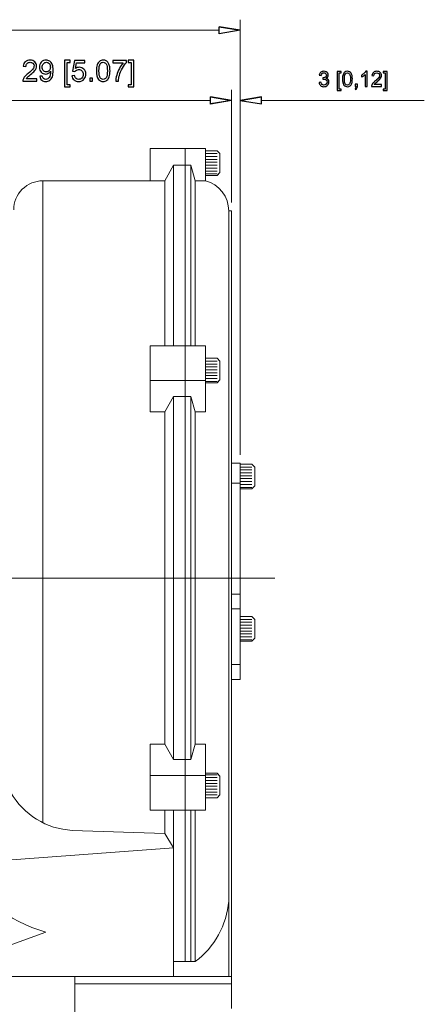
# Model space of a CAD drawing. Units: inches. Extents: x -15.8 to 15.8, y -10.5 to 10.5.
# Drawn here: x 1.5 to 4.3, y -5 to 1.7 of the extents above; entities that cross this region are included whole.
import ezdxf
from ezdxf.lldxf.tags import DXFTag

# ---------------------------------------------------------------- set-up
doc = ezdxf.new("R2010")
doc.units = ezdxf.units.IN
doc.header["$MEASUREMENT"] = 0
doc.layers.add('CN', color=7, linetype='Continuous')
tags = doc.linetypes.add('New Line62', pattern=[1.8, 1.2, -0.2, 0.2, -0.2]).pattern_tags.tags
tags[10:11] = [DXFTag(74, 4), DXFTag(75, 0), DXFTag(340, '0'), DXFTag(46, 1.0), DXFTag(50, 0.0), DXFTag(44, 0.0), DXFTag(45, 0.0)]
tags[8:9] = [DXFTag(74, 4), DXFTag(75, 0), DXFTag(340, '0'), DXFTag(46, 1.0), DXFTag(50, 0.0), DXFTag(44, 0.0), DXFTag(45, 0.0)]
tags[6:7] = [DXFTag(74, 4), DXFTag(75, 0), DXFTag(340, '0'), DXFTag(46, 1.0), DXFTag(50, 0.0), DXFTag(44, 0.0), DXFTag(45, 0.0)]
tags[4:5] = [DXFTag(74, 4), DXFTag(75, 0), DXFTag(340, '0'), DXFTag(46, 1.0), DXFTag(50, 0.0), DXFTag(44, 0.0), DXFTag(45, 0.0)]

msp = doc.modelspace()

# ---------------------------------------------------------------- linework, layer by layer
at = {"lineweight": 9}
for points in [[(3.0187, -1.279), (3.0187, -1.279), (3.0187, 1.6718), (3.0187, 1.6718)], [(2.876, 1.6243), (2.876, 1.6243), (3.0187, 1.6005), (3.0187, 1.6005)], [(2.876, 1.6005), (2.876, 1.6005), (-2.0354, 1.6005), (-2.0354, 1.6005)], [(2.817, 1.1481), (2.817, 1.1481), (2.9597, 1.1243), (2.9597, 1.1243)], [(2.817, 1.1475), (2.817, 1.1475), (2.9597, 1.1237), (2.9597, 1.1237)], [(2.9597, 0.4318), (2.9597, 0.4318), (2.9597, 1.1951), (2.9597, 1.1951)], [(3.1615, 1.1481), (3.1615, 1.1481), (3.0187, 1.1243), (3.0187, 1.1243)], [(0.9223, 1.1237), (0.9223, 1.1237), (2.817, 1.1237), (2.817, 1.1237)], [(2.7825, 0.7979), (2.7825, 0.7979), (2.4085, 0.7979), (2.4085, 0.7979)], [(2.4085, 0.7979), (2.4085, 0.7979), (2.4085, 0.5792), (2.4085, 0.5792)], [(2.6447, -4.7164), (2.6447, -4.7164), (2.6447, 0.7979), (2.6447, 0.7979)], [(2.7825, 0.5792), (2.7825, 0.5792), (2.7825, 0.7979), (2.7825, 0.7979)], [(2.8613, 0.7832), (2.8613, 0.7832), (2.7825, 0.7832), (2.7825, 0.7832)], [(2.8613, 0.7635), (2.8613, 0.7635), (2.7825, 0.7635), (2.7825, 0.7635)], [(2.8613, 0.7438), (2.8613, 0.7438), (2.7825, 0.7438), (2.7825, 0.7438)], [(2.8613, 0.7832), (2.8613, 0.7832), (2.8809, 0.7635), (2.8809, 0.7635)], [(2.8809, 0.6355), (2.8809, 0.6355), (2.8809, 0.7635), (2.8809, 0.7635)], [(2.5069, 0.5792), (2.5069, 0.5792), (2.566, 0.6859), (2.566, 0.6859)], [(2.566, 0.6859), (2.566, 0.6859), (2.566, -0.5413), (2.566, -0.5413)], [(2.566, 0.6859), (2.566, 0.6859), (2.6841, 0.6859), (2.6841, 0.6859)], [(2.6841, 0.6859), (2.6841, 0.6859), (2.6841, -0.5413), (2.6841, -0.5413)], [(2.6841, 0.6859), (2.6841, 0.6859), (2.7136, 0.5792), (2.7136, 0.5792)], [(2.8613, 0.7241), (2.8613, 0.7241), (2.7825, 0.7241), (2.7825, 0.7241)], [(2.8613, 0.7044), (2.8613, 0.7044), (2.7825, 0.7044), (2.7825, 0.7044)], [(2.8613, 0.6847), (2.8613, 0.6847), (2.7825, 0.6847), (2.7825, 0.6847)], [(2.8613, 0.6651), (2.8613, 0.6651), (2.7825, 0.6651), (2.7825, 0.6651)], [(2.8613, 0.6454), (2.8613, 0.6454), (2.7825, 0.6454), (2.7825, 0.6454)], [(2.8613, 0.6257), (2.8613, 0.6257), (2.7825, 0.6257), (2.7825, 0.6257)], [(2.8613, 0.6158), (2.8613, 0.6158), (2.7825, 0.6158), (2.7825, 0.6158)], [(2.8809, 0.6355), (2.8809, 0.6355), (2.8613, 0.6158), (2.8613, 0.6158)], [(1.6802, 0.5792), (1.6802, 0.5792), (1.6802, -2.1155), (1.6802, -2.1155)], [(2.4085, 0.5792), (2.4085, 0.5792), (1.6802, 0.5792), (1.6802, 0.5792)], [(2.4085, 0.5792), (2.4085, 0.5792), (2.5069, 0.5792), (2.5069, 0.5792)], [(2.5069, 0.5792), (2.5069, 0.5792), (2.5069, -0.5413), (2.5069, -0.5413)], [(2.7136, 0.5792), (2.7136, 0.5792), (2.7136, -0.5413), (2.7136, -0.5413)], [(2.7136, 0.5792), (2.7136, 0.5792), (2.7825, 0.5792), (2.7825, 0.5792)], [(2.94, 0.3747), (2.9416, 0.4713), (2.8763, 0.5561), (2.7825, 0.5792)], [(2.94, 0.3747), (2.94, 0.3747), (2.94, -2.1155), (2.94, -2.1155)], [(2.9597, 0.3747), (2.9597, 0.3747), (2.94, 0.3747), (2.94, 0.3747)], [(2.9597, -2.1155), (2.9597, -2.1155), (2.9597, 0.3747), (2.9597, 0.3747)], [(2.7825, -0.5413), (2.7825, -0.5413), (2.4085, -0.5413), (2.4085, -0.5413)], [(2.4085, -0.5413), (2.4085, -0.5413), (2.4085, -0.9885), (2.4085, -0.9885)], [(2.7825, -0.9885), (2.7825, -0.9885), (2.7825, -0.5413), (2.7825, -0.5413)], [(2.8613, -0.6243), (2.8613, -0.6243), (2.7825, -0.6243), (2.7825, -0.6243)], [(2.8613, -0.644), (2.8613, -0.644), (2.7825, -0.644), (2.7825, -0.644)], [(2.8613, -0.6637), (2.8613, -0.6637), (2.7825, -0.6637), (2.7825, -0.6637)], [(2.8613, -0.6243), (2.8613, -0.6243), (2.8809, -0.644), (2.8809, -0.644)], [(2.8809, -0.772), (2.8809, -0.772), (2.8809, -0.644), (2.8809, -0.644)], [(2.8613, -0.6834), (2.8613, -0.6834), (2.7825, -0.6834), (2.7825, -0.6834)], [(2.8613, -0.7031), (2.8613, -0.7031), (2.7825, -0.7031), (2.7825, -0.7031)], [(2.8613, -0.7227), (2.8613, -0.7227), (2.7825, -0.7227), (2.7825, -0.7227)], [(2.4085, -0.7765), (2.4085, -0.7765), (2.7825, -0.7765), (2.7825, -0.7765)], [(2.8613, -0.7424), (2.8613, -0.7424), (2.7825, -0.7424), (2.7825, -0.7424)], [(2.8613, -0.7621), (2.8613, -0.7621), (2.7825, -0.7621), (2.7825, -0.7621)], [(2.8613, -0.7818), (2.8613, -0.7818), (2.7825, -0.7818), (2.7825, -0.7818)], [(2.8613, -0.7916), (2.8613, -0.7916), (2.7825, -0.7916), (2.7825, -0.7916)], [(2.8809, -0.772), (2.8809, -0.772), (2.8613, -0.7916), (2.8613, -0.7916)], [(2.5069, -0.9885), (2.5069, -0.9885), (2.566, -0.885), (2.566, -0.885)], [(2.566, -0.885), (2.566, -0.885), (2.566, -2.1155), (2.566, -2.1155)], [(2.566, -0.885), (2.566, -0.885), (2.6841, -0.885), (2.6841, -0.885)], [(2.6841, -0.885), (2.6841, -0.885), (2.6841, -2.1155), (2.6841, -2.1155)], [(2.6841, -0.885), (2.6841, -0.885), (2.7136, -0.9885), (2.7136, -0.9885)], [(2.4085, -0.9885), (2.4085, -0.9885), (2.5069, -0.9885), (2.5069, -0.9885)], [(2.5069, -0.9885), (2.5069, -0.9885), (2.5069, -2.1155), (2.5069, -2.1155)], [(2.7136, -0.9885), (2.7136, -0.9885), (2.7136, -2.1155), (2.7136, -2.1155)], [(2.7136, -0.9885), (2.7136, -0.9885), (2.7825, -0.9885), (2.7825, -0.9885)], [(2.9597, -1.3361), (2.9597, -1.3361), (3.0187, -1.3361), (3.0187, -1.3361)], [(3.0187, -1.3361), (3.0187, -1.3361), (3.0187, -2.8044), (3.0187, -2.8044)], [(3.0975, -1.3428), (3.0975, -1.3428), (3.0187, -1.3428), (3.0187, -1.3428)], [(3.0975, -1.3625), (3.0975, -1.3625), (3.0187, -1.3625), (3.0187, -1.3625)], [(3.0187, -1.4905), (3.0187, -1.4905), (3.0187, -1.3625), (3.0187, -1.3625)], [(3.0975, -1.3822), (3.0975, -1.3822), (3.0187, -1.3822), (3.0187, -1.3822)], [(3.0975, -1.4019), (3.0975, -1.4019), (3.0187, -1.4019), (3.0187, -1.4019)], [(3.0975, -1.3428), (3.0975, -1.3428), (3.1172, -1.3625), (3.1172, -1.3625)], [(3.1172, -1.3625), (3.1172, -1.3625), (3.1172, -1.4905), (3.1172, -1.4905)], [(3.0975, -1.4216), (3.0975, -1.4216), (3.0187, -1.4216), (3.0187, -1.4216)], [(3.0975, -1.4412), (3.0975, -1.4412), (3.0187, -1.4412), (3.0187, -1.4412)], [(3.0975, -1.4609), (3.0975, -1.4609), (3.0187, -1.4609), (3.0187, -1.4609)], [(3.0187, -1.4719), (3.0187, -1.4719), (2.9597, -1.4719), (2.9597, -1.4719)], [(3.0975, -1.4806), (3.0975, -1.4806), (3.0187, -1.4806), (3.0187, -1.4806)], [(3.0975, -1.5003), (3.0975, -1.5003), (3.0187, -1.5003), (3.0187, -1.5003)], [(3.0975, -1.5101), (3.0975, -1.5101), (3.0187, -1.5101), (3.0187, -1.5101)], [(3.1172, -1.4905), (3.1172, -1.4905), (3.0975, -1.5101), (3.0975, -1.5101)], [(1.6802, -3.7748), (1.6802, -3.7748), (1.6802, -2.1155), (1.6802, -2.1155)], [(2.5069, -3.2425), (2.5069, -3.2425), (2.5069, -2.1155), (2.5069, -2.1155)], [(2.566, -3.3459), (2.566, -3.3459), (2.566, -2.1155), (2.566, -2.1155)], [(2.6841, -3.3459), (2.6841, -3.3459), (2.6841, -2.1155), (2.6841, -2.1155)], [(2.7136, -3.2425), (2.7136, -3.2425), (2.7136, -2.1155), (2.7136, -2.1155)], [(2.94, -4.8184), (2.94, -4.8184), (2.94, -2.1155), (2.94, -2.1155)], [(2.9597, -2.1155), (2.9597, -2.1155), (2.9597, -4.6056), (2.9597, -4.6056)], [(3.0187, -2.2241), (3.0187, -2.2241), (2.9597, -2.2241), (2.9597, -2.2241)], [(3.0187, -2.3236), (3.0187, -2.3236), (2.9597, -2.3236), (2.9597, -2.3236)], [(3.0975, -2.3763), (3.0975, -2.3763), (3.0187, -2.3763), (3.0187, -2.3763)], [(3.0975, -2.396), (3.0975, -2.396), (3.0187, -2.396), (3.0187, -2.396)], [(3.0975, -2.3763), (3.0975, -2.3763), (3.1172, -2.396), (3.1172, -2.396)], [(3.1172, -2.5239), (3.1172, -2.5239), (3.1172, -2.396), (3.1172, -2.396)], [(3.0975, -2.4157), (3.0975, -2.4157), (3.0187, -2.4157), (3.0187, -2.4157)], [(3.0975, -2.4353), (3.0975, -2.4353), (3.0187, -2.4353), (3.0187, -2.4353)], [(3.0975, -2.455), (3.0975, -2.455), (3.0187, -2.455), (3.0187, -2.455)], [(3.0975, -2.4747), (3.0975, -2.4747), (3.0187, -2.4747), (3.0187, -2.4747)], [(3.0975, -2.4944), (3.0975, -2.4944), (3.0187, -2.4944), (3.0187, -2.4944)], [(3.0975, -2.5141), (3.0975, -2.5141), (3.0187, -2.5141), (3.0187, -2.5141)], [(3.0975, -2.5338), (3.0975, -2.5338), (3.0187, -2.5338), (3.0187, -2.5338)], [(3.1172, -2.5239), (3.1172, -2.5239), (3.0975, -2.5436), (3.0975, -2.5436)], [(3.0975, -2.5436), (3.0975, -2.5436), (3.0187, -2.5436), (3.0187, -2.5436)], [(3.0187, -2.7011), (3.0187, -2.7011), (2.9597, -2.7011), (2.9597, -2.7011)], [(3.0187, -2.8044), (3.0187, -2.8044), (2.9597, -2.8044), (2.9597, -2.8044)], [(2.4085, -3.6896), (2.4085, -3.6896), (2.4085, -3.2425), (2.4085, -3.2425)], [(2.4085, -3.2425), (2.4085, -3.2425), (2.5069, -3.2425), (2.5069, -3.2425)], [(2.5069, -3.2425), (2.5069, -3.2425), (2.566, -3.3459), (2.566, -3.3459)], [(2.6841, -3.3459), (2.6841, -3.3459), (2.7136, -3.2425), (2.7136, -3.2425)], [(2.7136, -3.2425), (2.7136, -3.2425), (2.7825, -3.2425), (2.7825, -3.2425)], [(2.7825, -3.2425), (2.7825, -3.2425), (2.7825, -3.6896), (2.7825, -3.6896)], [(2.566, -3.3459), (2.566, -3.3459), (2.6841, -3.3459), (2.6841, -3.3459)], [(2.4085, -3.4544), (2.4085, -3.4544), (2.7825, -3.4544), (2.7825, -3.4544)], [(2.8613, -3.4393), (2.8613, -3.4393), (2.7825, -3.4393), (2.7825, -3.4393)], [(2.8613, -3.4491), (2.8613, -3.4491), (2.7825, -3.4491), (2.7825, -3.4491)], [(2.8613, -3.4688), (2.8613, -3.4688), (2.7825, -3.4688), (2.7825, -3.4688)], [(2.8809, -3.459), (2.8809, -3.459), (2.8613, -3.4393), (2.8613, -3.4393)], [(2.8809, -3.459), (2.8809, -3.459), (2.8809, -3.5869), (2.8809, -3.5869)], [(2.8613, -3.4885), (2.8613, -3.4885), (2.7825, -3.4885), (2.7825, -3.4885)], [(2.8613, -3.5082), (2.8613, -3.5082), (2.7825, -3.5082), (2.7825, -3.5082)], [(2.8613, -3.5279), (2.8613, -3.5279), (2.7825, -3.5279), (2.7825, -3.5279)], [(1.4636, -3.5701), (1.5492, -3.7211), (1.7059, -3.8179), (1.8792, -3.8268)], [(2.8613, -3.5475), (2.8613, -3.5475), (2.7825, -3.5475), (2.7825, -3.5475)], [(2.8613, -3.5672), (2.8613, -3.5672), (2.7825, -3.5672), (2.7825, -3.5672)], [(2.8613, -3.5869), (2.8613, -3.5869), (2.7825, -3.5869), (2.7825, -3.5869)], [(2.8613, -3.6066), (2.8613, -3.6066), (2.8809, -3.5869), (2.8809, -3.5869)], [(2.8613, -3.6066), (2.8613, -3.6066), (2.7825, -3.6066), (2.7825, -3.6066)], [(2.7825, -3.6896), (2.7825, -3.6896), (2.4085, -3.6896), (2.4085, -3.6896)], [(2.5069, -3.8477), (2.5069, -3.8477), (2.5069, -3.6896), (2.5069, -3.6896)], [(2.566, -4.8184), (2.566, -4.8184), (2.566, -3.6896), (2.566, -3.6896)], [(2.6841, -4.7164), (2.6841, -4.7164), (2.6841, -3.6896), (2.6841, -3.6896)], [(2.7136, -4.7164), (2.7136, -4.7164), (2.7136, -3.6896), (2.7136, -3.6896)], [(1.8792, -3.8268), (1.8792, -3.8268), (2.5069, -3.8477), (2.5069, -3.8477)], [(2.5069, -3.8477), (2.5069, -3.8477), (2.566, -3.9462), (2.566, -3.9462)], [(2.566, -3.9462), (2.566, -3.9462), (0.9518, -4.0643), (0.9518, -4.0643)], [(1.0896, -4.0542), (1.2292, -4.2783), (1.4464, -4.4431), (1.6998, -4.517)], [(2.7136, -4.7164), (2.8446, -4.6186), (2.9271, -4.469), (2.94, -4.3061)], [(1.6998, -4.517), (1.6998, -4.517), (1.0896, -4.7381), (1.0896, -4.7381)], [(2.9597, -4.6056), (2.9597, -4.6056), (2.9597, -5.0349), (2.9597, -5.0349)], [(2.7136, -4.7164), (2.7136, -4.7164), (2.566, -4.7164), (2.566, -4.7164)], [(2.9597, -4.8184), (2.9597, -4.8184), (-0.6624, -4.8184), (-0.6624, -4.8184)], [(1.8967, -4.8184), (1.8967, -4.8184), (1.8967, -5.1273), (1.8967, -5.1273)], [(2.9597, -4.8676), (2.9597, -4.8676), (1.8967, -4.8676), (1.8967, -4.8676)]]:
    msp.add_open_spline(points, degree=3, dxfattribs=at)
for points, knots in [([(2.876, 1.6243), (2.876, 1.6243), (3.0187, 1.6005), (3.0187, 1.6005), (3.0187, 1.6005), (3.0187, 1.6005), (2.876, 1.6243), (2.876, 1.6243)], [0, 0, 0, 0, 0.333333, 0.333333, 0.333333, 0.333333, 1, 1, 1, 1]), ([(3.0187, 1.6005), (3.0187, 1.6005), (2.876, 1.5767), (2.876, 1.5767), (2.876, 1.5767), (2.876, 1.5767), (2.876, 1.6243), (2.876, 1.6243)], [0, 0, 0, 0, 0.333333, 0.333333, 0.333333, 0.333333, 1, 1, 1, 1]), ([(1.6388, 1.2717), (1.6388, 1.2717), (1.6388, 1.2549), (1.6388, 1.2549), (1.6388, 1.2549), (1.6388, 1.2549), (1.545, 1.2549), (1.545, 1.2549), (1.545, 1.2549), (1.5449, 1.2591), (1.5455, 1.2631), (1.547, 1.267), (1.547, 1.267), (1.5494, 1.2734), (1.5532, 1.2797), (1.5585, 1.2859), (1.5585, 1.2859), (1.5638, 1.2921), (1.5714, 1.2993), (1.5813, 1.3074), (1.5813, 1.3074), (1.5967, 1.32), (1.6072, 1.33), (1.6126, 1.3374), (1.6126, 1.3374), (1.618, 1.3448), (1.6207, 1.3518), (1.6207, 1.3584), (1.6207, 1.3584), (1.6207, 1.3653), (1.6182, 1.3711), (1.6133, 1.3759), (1.6133, 1.3759), (1.6083, 1.3806), (1.6019, 1.383), (1.594, 1.383), (1.594, 1.383), (1.5856, 1.383), (1.5789, 1.3805), (1.5739, 1.3754), (1.5739, 1.3754), (1.5688, 1.3704), (1.5663, 1.3634), (1.5662, 1.3545), (1.5662, 1.3545), (1.5662, 1.3545), (1.5483, 1.3563), (1.5483, 1.3563), (1.5483, 1.3563), (1.5495, 1.3697), (1.5541, 1.3799), (1.5621, 1.3869), (1.5621, 1.3869), (1.5701, 1.3939), (1.5809, 1.3974), (1.5944, 1.3974), (1.5944, 1.3974), (1.608, 1.3974), (1.6187, 1.3936), (1.6267, 1.3861), (1.6267, 1.3861), (1.6346, 1.3785), (1.6386, 1.3692), (1.6386, 1.358), (1.6386, 1.358), (1.6386, 1.3523), (1.6374, 1.3467), (1.6351, 1.3412), (1.6351, 1.3412), (1.6328, 1.3358), (1.6289, 1.33), (1.6235, 1.3239), (1.6235, 1.3239), (1.6182, 1.3179), (1.6092, 1.3095), (1.5967, 1.299), (1.5967, 1.299), (1.5862, 1.2902), (1.5795, 1.2842), (1.5766, 1.2811), (1.5766, 1.2811), (1.5736, 1.278), (1.5711, 1.2748), (1.5692, 1.2717), (1.5692, 1.2717), (1.5692, 1.2717), (1.6388, 1.2717), (1.6388, 1.2717)], [0, 0, 0, 0, 0.043478, 0.043478, 0.043478, 0.043478, 0.086957, 0.086957, 0.086957, 0.086957, 0.130435, 0.130435, 0.130435, 0.130435, 0.173913, 0.173913, 0.173913, 0.173913, 0.217391, 0.217391, 0.217391, 0.217391, 0.26087, 0.26087, 0.26087, 0.26087, 0.304348, 0.304348, 0.304348, 0.304348, 0.347826, 0.347826, 0.347826, 0.347826, 0.391304, 0.391304, 0.391304, 0.391304, 0.434783, 0.434783, 0.434783, 0.434783, 0.478261, 0.478261, 0.478261, 0.478261, 0.521739, 0.521739, 0.521739, 0.521739, 0.565217, 0.565217, 0.565217, 0.565217, 0.608696, 0.608696, 0.608696, 0.608696, 0.652174, 0.652174, 0.652174, 0.652174, 0.695652, 0.695652, 0.695652, 0.695652, 0.73913, 0.73913, 0.73913, 0.73913, 0.782609, 0.782609, 0.782609, 0.782609, 0.826087, 0.826087, 0.826087, 0.826087, 0.869565, 0.869565, 0.869565, 0.869565, 0.913043, 0.913043, 0.913043, 0.913043, 1, 1, 1, 1]), ([(1.6601, 1.2877), (1.6601, 1.2877), (1.6768, 1.2893), (1.6768, 1.2893), (1.6768, 1.2893), (1.6782, 1.2814), (1.681, 1.2757), (1.685, 1.2721), (1.685, 1.2721), (1.6889, 1.2686), (1.6941, 1.2668), (1.7003, 1.2668), (1.7003, 1.2668), (1.7057, 1.2668), (1.7104, 1.268), (1.7144, 1.2705), (1.7144, 1.2705), (1.7184, 1.273), (1.7218, 1.2762), (1.7243, 1.2803), (1.7243, 1.2803), (1.7269, 1.2844), (1.7291, 1.29), (1.7308, 1.2969), (1.7308, 1.2969), (1.7326, 1.3039), (1.7334, 1.311), (1.7334, 1.3182), (1.7334, 1.3182), (1.7334, 1.319), (1.7334, 1.3202), (1.7334, 1.3217), (1.7334, 1.3217), (1.7298, 1.3162), (1.7251, 1.3116), (1.7191, 1.3082), (1.7191, 1.3082), (1.713, 1.3047), (1.7065, 1.303), (1.6995, 1.303), (1.6995, 1.303), (1.6877, 1.303), (1.6778, 1.3073), (1.6697, 1.3158), (1.6697, 1.3158), (1.6615, 1.3243), (1.6575, 1.3355), (1.6575, 1.3495), (1.6575, 1.3495), (1.6575, 1.3639), (1.6617, 1.3754), (1.6702, 1.3842), (1.6702, 1.3842), (1.6787, 1.393), (1.6893, 1.3974), (1.7021, 1.3974), (1.7021, 1.3974), (1.7113, 1.3974), (1.7197, 1.3949), (1.7274, 1.3899), (1.7274, 1.3899), (1.735, 1.385), (1.7409, 1.3779), (1.7448, 1.3687), (1.7448, 1.3687), (1.7488, 1.3595), (1.7508, 1.3462), (1.7508, 1.3288), (1.7508, 1.3288), (1.7508, 1.3107), (1.7488, 1.2962), (1.7449, 1.2854), (1.7449, 1.2854), (1.7409, 1.2747), (1.7351, 1.2666), (1.7273, 1.2609), (1.7273, 1.2609), (1.7195, 1.2553), (1.7104, 1.2525), (1.6999, 1.2525), (1.6999, 1.2525), (1.6889, 1.2525), (1.6798, 1.2556), (1.6728, 1.2618), (1.6728, 1.2618), (1.6657, 1.2679), (1.6615, 1.2766), (1.6601, 1.2877)], [0, 0, 0, 0, 0.043478, 0.043478, 0.043478, 0.043478, 0.086957, 0.086957, 0.086957, 0.086957, 0.130435, 0.130435, 0.130435, 0.130435, 0.173913, 0.173913, 0.173913, 0.173913, 0.217391, 0.217391, 0.217391, 0.217391, 0.26087, 0.26087, 0.26087, 0.26087, 0.304348, 0.304348, 0.304348, 0.304348, 0.347826, 0.347826, 0.347826, 0.347826, 0.391304, 0.391304, 0.391304, 0.391304, 0.434783, 0.434783, 0.434783, 0.434783, 0.478261, 0.478261, 0.478261, 0.478261, 0.521739, 0.521739, 0.521739, 0.521739, 0.565217, 0.565217, 0.565217, 0.565217, 0.608696, 0.608696, 0.608696, 0.608696, 0.652174, 0.652174, 0.652174, 0.652174, 0.695652, 0.695652, 0.695652, 0.695652, 0.73913, 0.73913, 0.73913, 0.73913, 0.782609, 0.782609, 0.782609, 0.782609, 0.826087, 0.826087, 0.826087, 0.826087, 0.869565, 0.869565, 0.869565, 0.869565, 0.913043, 0.913043, 0.913043, 0.913043, 1, 1, 1, 1]), ([(1.7314, 1.3504), (1.7314, 1.3603), (1.7288, 1.3683), (1.7234, 1.3741), (1.7234, 1.3741), (1.7181, 1.38), (1.7117, 1.383), (1.7042, 1.383), (1.7042, 1.383), (1.6965, 1.383), (1.6897, 1.3798), (1.684, 1.3735), (1.684, 1.3735), (1.6782, 1.3671), (1.6754, 1.359), (1.6754, 1.3489), (1.6754, 1.3489), (1.6754, 1.3399), (1.6781, 1.3325), (1.6836, 1.3269), (1.6836, 1.3269), (1.689, 1.3212), (1.6957, 1.3184), (1.7037, 1.3184), (1.7037, 1.3184), (1.7118, 1.3184), (1.7184, 1.3212), (1.7236, 1.3269), (1.7236, 1.3269), (1.7288, 1.3325), (1.7314, 1.3404), (1.7314, 1.3504)], [0, 0, 0, 0, 0.111111, 0.111111, 0.111111, 0.111111, 0.222222, 0.222222, 0.222222, 0.222222, 0.333333, 0.333333, 0.333333, 0.333333, 0.444444, 0.444444, 0.444444, 0.444444, 0.555556, 0.555556, 0.555556, 0.555556, 0.666667, 0.666667, 0.666667, 0.666667, 0.777778, 0.777778, 0.777778, 0.777778, 1, 1, 1, 1]), ([(1.828, 1.2155), (1.828, 1.2155), (1.828, 1.3968), (1.828, 1.3968), (1.828, 1.3968), (1.828, 1.3968), (1.8664, 1.3968), (1.8664, 1.3968), (1.8664, 1.3968), (1.8664, 1.3968), (1.8664, 1.3824), (1.8664, 1.3824), (1.8664, 1.3824), (1.8664, 1.3824), (1.8454, 1.3824), (1.8454, 1.3824), (1.8454, 1.3824), (1.8454, 1.3824), (1.8454, 1.2299), (1.8454, 1.2299), (1.8454, 1.2299), (1.8454, 1.2299), (1.8664, 1.2299), (1.8664, 1.2299), (1.8664, 1.2299), (1.8664, 1.2299), (1.8664, 1.2155), (1.8664, 1.2155), (1.8664, 1.2155), (1.8664, 1.2155), (1.828, 1.2155), (1.828, 1.2155)], [0, 0, 0, 0, 0.111111, 0.111111, 0.111111, 0.111111, 0.222222, 0.222222, 0.222222, 0.222222, 0.333333, 0.333333, 0.333333, 0.333333, 0.444444, 0.444444, 0.444444, 0.444444, 0.555556, 0.555556, 0.555556, 0.555556, 0.666667, 0.666667, 0.666667, 0.666667, 0.777778, 0.777778, 0.777778, 0.777778, 1, 1, 1, 1]), ([(1.8778, 1.2921), (1.8778, 1.2921), (1.8961, 1.2936), (1.8961, 1.2936), (1.8961, 1.2936), (1.8975, 1.2847), (1.9006, 1.278), (1.9056, 1.2736), (1.9056, 1.2736), (1.9105, 1.2691), (1.9165, 1.2668), (1.9234, 1.2668), (1.9234, 1.2668), (1.9318, 1.2668), (1.9389, 1.27), (1.9447, 1.2763), (1.9447, 1.2763), (1.9505, 1.2826), (1.9534, 1.291), (1.9534, 1.3015), (1.9534, 1.3015), (1.9534, 1.3114), (1.9507, 1.3192), (1.9451, 1.325), (1.9451, 1.325), (1.9395, 1.3307), (1.9322, 1.3336), (1.9231, 1.3336), (1.9231, 1.3336), (1.9175, 1.3336), (1.9125, 1.3323), (1.9079, 1.3298), (1.9079, 1.3298), (1.9034, 1.3272), (1.8999, 1.3239), (1.8973, 1.3199), (1.8973, 1.3199), (1.8973, 1.3199), (1.881, 1.322), (1.881, 1.322), (1.881, 1.322), (1.881, 1.322), (1.8947, 1.3949), (1.8947, 1.3949), (1.8947, 1.3949), (1.8947, 1.3949), (1.9653, 1.3949), (1.9653, 1.3949), (1.9653, 1.3949), (1.9653, 1.3949), (1.9653, 1.3782), (1.9653, 1.3782), (1.9653, 1.3782), (1.9653, 1.3782), (1.9086, 1.3782), (1.9086, 1.3782), (1.9086, 1.3782), (1.9086, 1.3782), (1.901, 1.3401), (1.901, 1.3401), (1.901, 1.3401), (1.9095, 1.346), (1.9184, 1.349), (1.9278, 1.349), (1.9278, 1.349), (1.9402, 1.349), (1.9506, 1.3447), (1.9591, 1.3361), (1.9591, 1.3361), (1.9677, 1.3275), (1.9719, 1.3165), (1.9719, 1.303), (1.9719, 1.303), (1.9719, 1.2902), (1.9682, 1.2791), (1.9607, 1.2697), (1.9607, 1.2697), (1.9516, 1.2583), (1.9392, 1.2525), (1.9234, 1.2525), (1.9234, 1.2525), (1.9105, 1.2525), (1.9, 1.2561), (1.8918, 1.2633), (1.8918, 1.2633), (1.8837, 1.2706), (1.879, 1.2802), (1.8778, 1.2921)], [0, 0, 0, 0, 0.043478, 0.043478, 0.043478, 0.043478, 0.086957, 0.086957, 0.086957, 0.086957, 0.130435, 0.130435, 0.130435, 0.130435, 0.173913, 0.173913, 0.173913, 0.173913, 0.217391, 0.217391, 0.217391, 0.217391, 0.26087, 0.26087, 0.26087, 0.26087, 0.304348, 0.304348, 0.304348, 0.304348, 0.347826, 0.347826, 0.347826, 0.347826, 0.391304, 0.391304, 0.391304, 0.391304, 0.434783, 0.434783, 0.434783, 0.434783, 0.478261, 0.478261, 0.478261, 0.478261, 0.521739, 0.521739, 0.521739, 0.521739, 0.565217, 0.565217, 0.565217, 0.565217, 0.608696, 0.608696, 0.608696, 0.608696, 0.652174, 0.652174, 0.652174, 0.652174, 0.695652, 0.695652, 0.695652, 0.695652, 0.73913, 0.73913, 0.73913, 0.73913, 0.782609, 0.782609, 0.782609, 0.782609, 0.826087, 0.826087, 0.826087, 0.826087, 0.869565, 0.869565, 0.869565, 0.869565, 0.913043, 0.913043, 0.913043, 0.913043, 1, 1, 1, 1]), ([(2.0432, 1.3249), (2.0432, 1.3417), (2.0449, 1.3552), (2.0483, 1.3654), (2.0483, 1.3654), (2.0518, 1.3756), (2.0569, 1.3835), (2.0637, 1.3891), (2.0637, 1.3891), (2.0705, 1.3946), (2.0791, 1.3974), (2.0894, 1.3974), (2.0894, 1.3974), (2.097, 1.3974), (2.1037, 1.3959), (2.1095, 1.3928), (2.1095, 1.3928), (2.1152, 1.3897), (2.1199, 1.3853), (2.1237, 1.3795), (2.1237, 1.3795), (2.1274, 1.3738), (2.1304, 1.3667), (2.1325, 1.3584), (2.1325, 1.3584), (2.1346, 1.3501), (2.1357, 1.339), (2.1357, 1.3249), (2.1357, 1.3249), (2.1357, 1.3082), (2.134, 1.2948), (2.1306, 1.2846), (2.1306, 1.2846), (2.1271, 1.2743), (2.122, 1.2665), (2.1152, 1.2609), (2.1152, 1.2609), (2.1084, 1.2553), (2.0998, 1.2525), (2.0894, 1.2525), (2.0894, 1.2525), (2.0757, 1.2525), (2.065, 1.2574), (2.0572, 1.2672), (2.0572, 1.2672), (2.0479, 1.279), (2.0432, 1.2983), (2.0432, 1.3249)], [0, 0, 0, 0, 0.076923, 0.076923, 0.076923, 0.076923, 0.153846, 0.153846, 0.153846, 0.153846, 0.230769, 0.230769, 0.230769, 0.230769, 0.307692, 0.307692, 0.307692, 0.307692, 0.384615, 0.384615, 0.384615, 0.384615, 0.461538, 0.461538, 0.461538, 0.461538, 0.538462, 0.538462, 0.538462, 0.538462, 0.615385, 0.615385, 0.615385, 0.615385, 0.692308, 0.692308, 0.692308, 0.692308, 0.769231, 0.769231, 0.769231, 0.769231, 0.846154, 0.846154, 0.846154, 0.846154, 1, 1, 1, 1]), ([(2.0611, 1.3249), (2.0611, 1.3016), (2.0638, 1.2861), (2.0693, 1.2784), (2.0693, 1.2784), (2.0747, 1.2707), (2.0814, 1.2668), (2.0894, 1.2668), (2.0894, 1.2668), (2.0974, 1.2668), (2.1041, 1.2707), (2.1096, 1.2784), (2.1096, 1.2784), (2.115, 1.2862), (2.1178, 1.3017), (2.1178, 1.3249), (2.1178, 1.3249), (2.1178, 1.3482), (2.115, 1.3638), (2.1096, 1.3714), (2.1096, 1.3714), (2.1041, 1.3791), (2.0974, 1.383), (2.0892, 1.383), (2.0892, 1.383), (2.0812, 1.383), (2.0748, 1.3796), (2.0701, 1.3728), (2.0701, 1.3728), (2.0641, 1.3642), (2.0611, 1.3482), (2.0611, 1.3249)], [0, 0, 0, 0, 0.111111, 0.111111, 0.111111, 0.111111, 0.222222, 0.222222, 0.222222, 0.222222, 0.333333, 0.333333, 0.333333, 0.333333, 0.444444, 0.444444, 0.444444, 0.444444, 0.555556, 0.555556, 0.555556, 0.555556, 0.666667, 0.666667, 0.666667, 0.666667, 0.777778, 0.777778, 0.777778, 0.777778, 1, 1, 1, 1]), ([(2.1546, 1.3782), (2.1546, 1.3782), (2.1546, 1.395), (2.1546, 1.395), (2.1546, 1.395), (2.1546, 1.395), (2.2464, 1.395), (2.2464, 1.395), (2.2464, 1.395), (2.2464, 1.395), (2.2464, 1.3814), (2.2464, 1.3814), (2.2464, 1.3814), (2.2374, 1.3718), (2.2284, 1.359), (2.2195, 1.3431), (2.2195, 1.3431), (2.2107, 1.3272), (2.2038, 1.3108), (2.199, 1.2939), (2.199, 1.2939), (2.1955, 1.282), (2.1933, 1.2691), (2.1923, 1.2549), (2.1923, 1.2549), (2.1923, 1.2549), (2.1744, 1.2549), (2.1744, 1.2549), (2.1744, 1.2549), (2.1746, 1.2661), (2.1768, 1.2796), (2.181, 1.2954), (2.181, 1.2954), (2.1852, 1.3112), (2.1912, 1.3264), (2.199, 1.3411), (2.199, 1.3411), (2.2069, 1.3558), (2.2152, 1.3682), (2.2241, 1.3782), (2.2241, 1.3782), (2.2241, 1.3782), (2.1546, 1.3782), (2.1546, 1.3782)], [0, 0, 0, 0, 0.083333, 0.083333, 0.083333, 0.083333, 0.166667, 0.166667, 0.166667, 0.166667, 0.25, 0.25, 0.25, 0.25, 0.333333, 0.333333, 0.333333, 0.333333, 0.416667, 0.416667, 0.416667, 0.416667, 0.5, 0.5, 0.5, 0.5, 0.583333, 0.583333, 0.583333, 0.583333, 0.666667, 0.666667, 0.666667, 0.666667, 0.75, 0.75, 0.75, 0.75, 0.833333, 0.833333, 0.833333, 0.833333, 1, 1, 1, 1]), ([(2.2976, 1.2155), (2.2976, 1.2155), (2.2592, 1.2155), (2.2592, 1.2155), (2.2592, 1.2155), (2.2592, 1.2155), (2.2592, 1.2299), (2.2592, 1.2299), (2.2592, 1.2299), (2.2592, 1.2299), (2.2802, 1.2299), (2.2802, 1.2299), (2.2802, 1.2299), (2.2802, 1.2299), (2.2802, 1.3824), (2.2802, 1.3824), (2.2802, 1.3824), (2.2802, 1.3824), (2.2592, 1.3824), (2.2592, 1.3824), (2.2592, 1.3824), (2.2592, 1.3824), (2.2592, 1.3968), (2.2592, 1.3968), (2.2592, 1.3968), (2.2592, 1.3968), (2.2976, 1.3968), (2.2976, 1.3968), (2.2976, 1.3968), (2.2976, 1.3968), (2.2976, 1.2155), (2.2976, 1.2155)], [0, 0, 0, 0, 0.111111, 0.111111, 0.111111, 0.111111, 0.222222, 0.222222, 0.222222, 0.222222, 0.333333, 0.333333, 0.333333, 0.333333, 0.444444, 0.444444, 0.444444, 0.444444, 0.555556, 0.555556, 0.555556, 0.555556, 0.666667, 0.666667, 0.666667, 0.666667, 0.777778, 0.777778, 0.777778, 0.777778, 1, 1, 1, 1]), ([(1.9979, 1.2549), (1.9979, 1.2549), (1.9979, 1.2748), (1.9979, 1.2748), (1.9979, 1.2748), (1.9979, 1.2748), (2.0177, 1.2748), (2.0177, 1.2748), (2.0177, 1.2748), (2.0177, 1.2748), (2.0177, 1.2549), (2.0177, 1.2549), (2.0177, 1.2549), (2.0177, 1.2549), (1.9979, 1.2549), (1.9979, 1.2549)], [0, 0, 0, 0, 0.2, 0.2, 0.2, 0.2, 0.4, 0.4, 0.4, 0.4, 0.6, 0.6, 0.6, 0.6, 1, 1, 1, 1]), ([(3.5529, 1.2462), (3.5529, 1.2462), (3.5655, 1.2479), (3.5655, 1.2479), (3.5655, 1.2479), (3.5669, 1.2408), (3.5694, 1.2357), (3.5728, 1.2325), (3.5728, 1.2325), (3.5763, 1.2294), (3.5805, 1.2278), (3.5855, 1.2278), (3.5855, 1.2278), (3.5914, 1.2278), (3.5964, 1.2299), (3.6004, 1.234), (3.6004, 1.234), (3.6045, 1.2381), (3.6065, 1.2431), (3.6065, 1.2492), (3.6065, 1.2492), (3.6065, 1.2549), (3.6046, 1.2597), (3.6009, 1.2634), (3.6009, 1.2634), (3.5971, 1.2672), (3.5923, 1.269), (3.5865, 1.269), (3.5865, 1.269), (3.5841, 1.269), (3.5812, 1.2686), (3.5777, 1.2676), (3.5777, 1.2676), (3.5777, 1.2676), (3.5791, 1.2786), (3.5791, 1.2786), (3.5791, 1.2786), (3.5799, 1.2785), (3.5806, 1.2785), (3.5811, 1.2785), (3.5811, 1.2785), (3.5864, 1.2785), (3.5912, 1.2799), (3.5955, 1.2827), (3.5955, 1.2827), (3.5998, 1.2855), (3.6019, 1.2898), (3.6019, 1.2956), (3.6019, 1.2956), (3.6019, 1.3002), (3.6004, 1.304), (3.5972, 1.307), (3.5972, 1.307), (3.5941, 1.31), (3.5901, 1.3115), (3.5852, 1.3115), (3.5852, 1.3115), (3.5803, 1.3115), (3.5762, 1.31), (3.573, 1.3069), (3.573, 1.3069), (3.5697, 1.3039), (3.5677, 1.2993), (3.5667, 1.2931), (3.5667, 1.2931), (3.5667, 1.2931), (3.5542, 1.2954), (3.5542, 1.2954), (3.5542, 1.2954), (3.5557, 1.3038), (3.5592, 1.3103), (3.5646, 1.3149), (3.5646, 1.3149), (3.5701, 1.3195), (3.5768, 1.3219), (3.5849, 1.3219), (3.5849, 1.3219), (3.5905, 1.3219), (3.5956, 1.3206), (3.6003, 1.3183), (3.6003, 1.3183), (3.605, 1.3159), (3.6086, 1.3126), (3.6111, 1.3085), (3.6111, 1.3085), (3.6136, 1.3043), (3.6148, 1.3), (3.6148, 1.2953), (3.6148, 1.2953), (3.6148, 1.2909), (3.6136, 1.2869), (3.6113, 1.2832), (3.6113, 1.2832), (3.6089, 1.2796), (3.6054, 1.2767), (3.6007, 1.2746), (3.6007, 1.2746), (3.6068, 1.2732), (3.6115, 1.2703), (3.6148, 1.2659), (3.6148, 1.2659), (3.6182, 1.2615), (3.6198, 1.256), (3.6198, 1.2495), (3.6198, 1.2495), (3.6198, 1.2405), (3.6166, 1.233), (3.6101, 1.2268), (3.6101, 1.2268), (3.6036, 1.2206), (3.5953, 1.2175), (3.5854, 1.2175), (3.5854, 1.2175), (3.5764, 1.2175), (3.569, 1.2201), (3.5631, 1.2255), (3.5631, 1.2255), (3.5571, 1.2308), (3.5538, 1.2377), (3.5529, 1.2462)], [0, 0, 0, 0, 0.032258, 0.032258, 0.032258, 0.032258, 0.064516, 0.064516, 0.064516, 0.064516, 0.096774, 0.096774, 0.096774, 0.096774, 0.129032, 0.129032, 0.129032, 0.129032, 0.16129, 0.16129, 0.16129, 0.16129, 0.193548, 0.193548, 0.193548, 0.193548, 0.225806, 0.225806, 0.225806, 0.225806, 0.258065, 0.258065, 0.258065, 0.258065, 0.290323, 0.290323, 0.290323, 0.290323, 0.322581, 0.322581, 0.322581, 0.322581, 0.354839, 0.354839, 0.354839, 0.354839, 0.387097, 0.387097, 0.387097, 0.387097, 0.419355, 0.419355, 0.419355, 0.419355, 0.451613, 0.451613, 0.451613, 0.451613, 0.483871, 0.483871, 0.483871, 0.483871, 0.516129, 0.516129, 0.516129, 0.516129, 0.548387, 0.548387, 0.548387, 0.548387, 0.580645, 0.580645, 0.580645, 0.580645, 0.612903, 0.612903, 0.612903, 0.612903, 0.645161, 0.645161, 0.645161, 0.645161, 0.677419, 0.677419, 0.677419, 0.677419, 0.709677, 0.709677, 0.709677, 0.709677, 0.741935, 0.741935, 0.741935, 0.741935, 0.774194, 0.774194, 0.774194, 0.774194, 0.806452, 0.806452, 0.806452, 0.806452, 0.83871, 0.83871, 0.83871, 0.83871, 0.870968, 0.870968, 0.870968, 0.870968, 0.903226, 0.903226, 0.903226, 0.903226, 0.935484, 0.935484, 0.935484, 0.935484, 1, 1, 1, 1]), ([(3.6756, 1.1909), (3.6756, 1.1909), (3.6756, 1.3214), (3.6756, 1.3214), (3.6756, 1.3214), (3.6756, 1.3214), (3.7033, 1.3214), (3.7033, 1.3214), (3.7033, 1.3214), (3.7033, 1.3214), (3.7033, 1.311), (3.7033, 1.311), (3.7033, 1.311), (3.7033, 1.311), (3.6882, 1.311), (3.6882, 1.311), (3.6882, 1.311), (3.6882, 1.311), (3.6882, 1.2013), (3.6882, 1.2013), (3.6882, 1.2013), (3.6882, 1.2013), (3.7033, 1.2013), (3.7033, 1.2013), (3.7033, 1.2013), (3.7033, 1.2013), (3.7033, 1.1909), (3.7033, 1.1909), (3.7033, 1.1909), (3.7033, 1.1909), (3.6756, 1.1909), (3.6756, 1.1909)], [0, 0, 0, 0, 0.111111, 0.111111, 0.111111, 0.111111, 0.222222, 0.222222, 0.222222, 0.222222, 0.333333, 0.333333, 0.333333, 0.333333, 0.444444, 0.444444, 0.444444, 0.444444, 0.555556, 0.555556, 0.555556, 0.555556, 0.666667, 0.666667, 0.666667, 0.666667, 0.777778, 0.777778, 0.777778, 0.777778, 1, 1, 1, 1]), ([(3.7115, 1.2696), (3.7115, 1.2817), (3.7128, 1.2915), (3.7153, 1.2988), (3.7153, 1.2988), (3.7177, 1.3062), (3.7215, 1.3119), (3.7264, 1.3159), (3.7264, 1.3159), (3.7313, 1.3199), (3.7374, 1.3219), (3.7448, 1.3219), (3.7448, 1.3219), (3.7503, 1.3219), (3.7551, 1.3207), (3.7593, 1.3185), (3.7593, 1.3185), (3.7634, 1.3163), (3.7668, 1.3132), (3.7695, 1.309), (3.7695, 1.309), (3.7722, 1.3048), (3.7743, 1.2998), (3.7759, 1.2938), (3.7759, 1.2938), (3.7774, 1.2878), (3.7782, 1.2798), (3.7782, 1.2696), (3.7782, 1.2696), (3.7782, 1.2577), (3.7769, 1.248), (3.7745, 1.2406), (3.7745, 1.2406), (3.772, 1.2333), (3.7683, 1.2276), (3.7634, 1.2236), (3.7634, 1.2236), (3.7585, 1.2195), (3.7523, 1.2175), (3.7448, 1.2175), (3.7448, 1.2175), (3.735, 1.2175), (3.7273, 1.2211), (3.7216, 1.2281), (3.7216, 1.2281), (3.7149, 1.2366), (3.7115, 1.2505), (3.7115, 1.2696)], [0, 0, 0, 0, 0.076923, 0.076923, 0.076923, 0.076923, 0.153846, 0.153846, 0.153846, 0.153846, 0.230769, 0.230769, 0.230769, 0.230769, 0.307692, 0.307692, 0.307692, 0.307692, 0.384615, 0.384615, 0.384615, 0.384615, 0.461538, 0.461538, 0.461538, 0.461538, 0.538462, 0.538462, 0.538462, 0.538462, 0.615385, 0.615385, 0.615385, 0.615385, 0.692308, 0.692308, 0.692308, 0.692308, 0.769231, 0.769231, 0.769231, 0.769231, 0.846154, 0.846154, 0.846154, 0.846154, 1, 1, 1, 1]), ([(3.7244, 1.2696), (3.7244, 1.2529), (3.7264, 1.2417), (3.7303, 1.2362), (3.7303, 1.2362), (3.7342, 1.2306), (3.7391, 1.2278), (3.7448, 1.2278), (3.7448, 1.2278), (3.7506, 1.2278), (3.7554, 1.2306), (3.7594, 1.2362), (3.7594, 1.2362), (3.7633, 1.2418), (3.7653, 1.2529), (3.7653, 1.2696), (3.7653, 1.2696), (3.7653, 1.2865), (3.7633, 1.2976), (3.7594, 1.3032), (3.7594, 1.3032), (3.7554, 1.3087), (3.7506, 1.3115), (3.7447, 1.3115), (3.7447, 1.3115), (3.7389, 1.3115), (3.7343, 1.309), (3.7309, 1.3041), (3.7309, 1.3041), (3.7266, 1.2979), (3.7244, 1.2864), (3.7244, 1.2696)], [0, 0, 0, 0, 0.111111, 0.111111, 0.111111, 0.111111, 0.222222, 0.222222, 0.222222, 0.222222, 0.333333, 0.333333, 0.333333, 0.333333, 0.444444, 0.444444, 0.444444, 0.444444, 0.555556, 0.555556, 0.555556, 0.555556, 0.666667, 0.666667, 0.666667, 0.666667, 0.777778, 0.777778, 0.777778, 0.777778, 1, 1, 1, 1]), ([(3.8778, 1.2193), (3.8778, 1.2193), (3.8653, 1.2193), (3.8653, 1.2193), (3.8653, 1.2193), (3.8653, 1.2193), (3.8653, 1.2992), (3.8653, 1.2992), (3.8653, 1.2992), (3.8622, 1.2963), (3.8583, 1.2934), (3.8534, 1.2906), (3.8534, 1.2906), (3.8485, 1.2877), (3.8441, 1.2855), (3.8402, 1.2841), (3.8402, 1.2841), (3.8402, 1.2841), (3.8402, 1.2962), (3.8402, 1.2962), (3.8402, 1.2962), (3.8472, 1.2995), (3.8533, 1.3035), (3.8586, 1.3082), (3.8586, 1.3082), (3.8638, 1.3129), (3.8675, 1.3174), (3.8697, 1.3219), (3.8697, 1.3219), (3.8697, 1.3219), (3.8778, 1.3219), (3.8778, 1.3219), (3.8778, 1.3219), (3.8778, 1.3219), (3.8778, 1.2193), (3.8778, 1.2193)], [0, 0, 0, 0, 0.1, 0.1, 0.1, 0.1, 0.2, 0.2, 0.2, 0.2, 0.3, 0.3, 0.3, 0.3, 0.4, 0.4, 0.4, 0.4, 0.5, 0.5, 0.5, 0.5, 0.6, 0.6, 0.6, 0.6, 0.7, 0.7, 0.7, 0.7, 0.8, 0.8, 0.8, 0.8, 1, 1, 1, 1]), ([(3.9759, 1.2313), (3.9759, 1.2313), (3.9759, 1.2193), (3.9759, 1.2193), (3.9759, 1.2193), (3.9759, 1.2193), (3.9083, 1.2193), (3.9083, 1.2193), (3.9083, 1.2193), (3.9082, 1.2223), (3.9087, 1.2252), (3.9098, 1.228), (3.9098, 1.228), (3.9115, 1.2326), (3.9143, 1.2371), (3.918, 1.2416), (3.918, 1.2416), (3.9218, 1.246), (3.9273, 1.2512), (3.9345, 1.257), (3.9345, 1.257), (3.9456, 1.2662), (3.9531, 1.2734), (3.957, 1.2787), (3.957, 1.2787), (3.9609, 1.284), (3.9628, 1.289), (3.9628, 1.2938), (3.9628, 1.2938), (3.9628, 1.2987), (3.961, 1.3029), (3.9575, 1.3064), (3.9575, 1.3064), (3.9539, 1.3098), (3.9493, 1.3115), (3.9436, 1.3115), (3.9436, 1.3115), (3.9375, 1.3115), (3.9327, 1.3097), (3.9291, 1.306), (3.9291, 1.306), (3.9255, 1.3024), (3.9236, 1.2974), (3.9236, 1.291), (3.9236, 1.291), (3.9236, 1.291), (3.9107, 1.2923), (3.9107, 1.2923), (3.9107, 1.2923), (3.9116, 1.3019), (3.9149, 1.3093), (3.9207, 1.3143), (3.9207, 1.3143), (3.9264, 1.3193), (3.9342, 1.3219), (3.9439, 1.3219), (3.9439, 1.3219), (3.9537, 1.3219), (3.9614, 1.3191), (3.9671, 1.3137), (3.9671, 1.3137), (3.9729, 1.3083), (3.9757, 1.3015), (3.9757, 1.2935), (3.9757, 1.2935), (3.9757, 1.2894), (3.9749, 1.2854), (3.9732, 1.2814), (3.9732, 1.2814), (3.9715, 1.2775), (3.9688, 1.2733), (3.9649, 1.269), (3.9649, 1.269), (3.961, 1.2646), (3.9546, 1.2586), (3.9455, 1.251), (3.9455, 1.251), (3.938, 1.2446), (3.9332, 1.2404), (3.9311, 1.2381), (3.9311, 1.2381), (3.9289, 1.2359), (3.9272, 1.2336), (3.9257, 1.2313), (3.9257, 1.2313), (3.9257, 1.2313), (3.9759, 1.2313), (3.9759, 1.2313)], [0, 0, 0, 0, 0.043478, 0.043478, 0.043478, 0.043478, 0.086957, 0.086957, 0.086957, 0.086957, 0.130435, 0.130435, 0.130435, 0.130435, 0.173913, 0.173913, 0.173913, 0.173913, 0.217391, 0.217391, 0.217391, 0.217391, 0.26087, 0.26087, 0.26087, 0.26087, 0.304348, 0.304348, 0.304348, 0.304348, 0.347826, 0.347826, 0.347826, 0.347826, 0.391304, 0.391304, 0.391304, 0.391304, 0.434783, 0.434783, 0.434783, 0.434783, 0.478261, 0.478261, 0.478261, 0.478261, 0.521739, 0.521739, 0.521739, 0.521739, 0.565217, 0.565217, 0.565217, 0.565217, 0.608696, 0.608696, 0.608696, 0.608696, 0.652174, 0.652174, 0.652174, 0.652174, 0.695652, 0.695652, 0.695652, 0.695652, 0.73913, 0.73913, 0.73913, 0.73913, 0.782609, 0.782609, 0.782609, 0.782609, 0.826087, 0.826087, 0.826087, 0.826087, 0.869565, 0.869565, 0.869565, 0.869565, 0.913043, 0.913043, 0.913043, 0.913043, 1, 1, 1, 1]), ([(4.0138, 1.1909), (4.0138, 1.1909), (3.9861, 1.1909), (3.9861, 1.1909), (3.9861, 1.1909), (3.9861, 1.1909), (3.9861, 1.2013), (3.9861, 1.2013), (3.9861, 1.2013), (3.9861, 1.2013), (4.0012, 1.2013), (4.0012, 1.2013), (4.0012, 1.2013), (4.0012, 1.2013), (4.0012, 1.311), (4.0012, 1.311), (4.0012, 1.311), (4.0012, 1.311), (3.9861, 1.311), (3.9861, 1.311), (3.9861, 1.311), (3.9861, 1.311), (3.9861, 1.3214), (3.9861, 1.3214), (3.9861, 1.3214), (3.9861, 1.3214), (4.0138, 1.3214), (4.0138, 1.3214), (4.0138, 1.3214), (4.0138, 1.3214), (4.0138, 1.1909), (4.0138, 1.1909)], [0, 0, 0, 0, 0.111111, 0.111111, 0.111111, 0.111111, 0.222222, 0.222222, 0.222222, 0.222222, 0.333333, 0.333333, 0.333333, 0.333333, 0.444444, 0.444444, 0.444444, 0.444444, 0.555556, 0.555556, 0.555556, 0.555556, 0.666667, 0.666667, 0.666667, 0.666667, 0.777778, 0.777778, 0.777778, 0.777778, 1, 1, 1, 1]), ([(3.7977, 1.2193), (3.7977, 1.2193), (3.7977, 1.2336), (3.7977, 1.2336), (3.7977, 1.2336), (3.7977, 1.2336), (3.812, 1.2336), (3.812, 1.2336), (3.812, 1.2336), (3.812, 1.2336), (3.812, 1.2193), (3.812, 1.2193), (3.812, 1.2193), (3.812, 1.214), (3.811, 1.2098), (3.8092, 1.2065), (3.8092, 1.2065), (3.8073, 1.2033), (3.8043, 1.2008), (3.8003, 1.1991), (3.8003, 1.1991), (3.8003, 1.1991), (3.7968, 1.2044), (3.7968, 1.2044), (3.7968, 1.2044), (3.7995, 1.2056), (3.8014, 1.2073), (3.8027, 1.2095), (3.8027, 1.2095), (3.8039, 1.2118), (3.8046, 1.215), (3.8048, 1.2193), (3.8048, 1.2193), (3.8048, 1.2193), (3.7977, 1.2193), (3.7977, 1.2193)], [0, 0, 0, 0, 0.1, 0.1, 0.1, 0.1, 0.2, 0.2, 0.2, 0.2, 0.3, 0.3, 0.3, 0.3, 0.4, 0.4, 0.4, 0.4, 0.5, 0.5, 0.5, 0.5, 0.6, 0.6, 0.6, 0.6, 0.7, 0.7, 0.7, 0.7, 0.8, 0.8, 0.8, 0.8, 1, 1, 1, 1]), ([(2.817, 1.1481), (2.817, 1.1481), (2.9597, 1.1243), (2.9597, 1.1243), (2.9597, 1.1243), (2.9597, 1.1243), (2.817, 1.1481), (2.817, 1.1481)], [0, 0, 0, 0, 0.333333, 0.333333, 0.333333, 0.333333, 1, 1, 1, 1]), ([(2.9597, 1.1243), (2.9597, 1.1243), (2.817, 1.1006), (2.817, 1.1006), (2.817, 1.1006), (2.817, 1.1006), (2.817, 1.1481), (2.817, 1.1481)], [0, 0, 0, 0, 0.333333, 0.333333, 0.333333, 0.333333, 1, 1, 1, 1]), ([(2.817, 1.1475), (2.817, 1.1475), (2.9597, 1.1237), (2.9597, 1.1237), (2.9597, 1.1237), (2.9597, 1.1237), (2.817, 1.1475), (2.817, 1.1475)], [0, 0, 0, 0, 0.333333, 0.333333, 0.333333, 0.333333, 1, 1, 1, 1]), ([(2.9597, 1.1237), (2.9597, 1.1237), (2.817, 1.0999), (2.817, 1.0999), (2.817, 1.0999), (2.817, 1.0999), (2.817, 1.1475), (2.817, 1.1475)], [0, 0, 0, 0, 0.333333, 0.333333, 0.333333, 0.333333, 1, 1, 1, 1]), ([(3.1615, 1.1481), (3.1615, 1.1481), (3.0187, 1.1243), (3.0187, 1.1243), (3.0187, 1.1243), (3.0187, 1.1243), (3.1615, 1.1481), (3.1615, 1.1481)], [0, 0, 0, 0, 0.333333, 0.333333, 0.333333, 0.333333, 1, 1, 1, 1]), ([(3.0187, 1.1243), (3.0187, 1.1243), (3.1615, 1.1006), (3.1615, 1.1006), (3.1615, 1.1006), (3.1615, 1.1006), (3.1615, 1.1481), (3.1615, 1.1481)], [0, 0, 0, 0, 0.333333, 0.333333, 0.333333, 0.333333, 1, 1, 1, 1])]:
    msp.add_open_spline(points, degree=3, knots=knots)
for points in [[(3.0187, 1.6005), (3.0187, 1.6005), (2.876, 1.5767), (2.876, 1.5767), (2.876, 1.5767), (2.876, 1.5767), (2.876, 1.6243), (2.876, 1.6243)], [(2.9597, 1.1243), (2.9597, 1.1243), (2.817, 1.1006), (2.817, 1.1006), (2.817, 1.1006), (2.817, 1.1006), (2.817, 1.1481), (2.817, 1.1481)], [(2.9597, 1.1237), (2.9597, 1.1237), (2.817, 1.0999), (2.817, 1.0999), (2.817, 1.0999), (2.817, 1.0999), (2.817, 1.1475), (2.817, 1.1475)], [(3.0187, 1.1243), (3.0187, 1.1243), (3.1615, 1.1006), (3.1615, 1.1006), (3.1615, 1.1006), (3.1615, 1.1006), (3.1615, 1.1481), (3.1615, 1.1481)], [(1.6802, 0.5792), (1.6279, 0.5792), (1.5779, 0.5585), (1.541, 0.5216), (1.541, 0.5216), (1.504, 0.4847), (1.4833, 0.4346), (1.4833, 0.3824)]]:
    msp.add_open_spline(points, degree=3, knots=[0, 0, 0, 0, 0.333333, 0.333333, 0.333333, 0.333333, 1, 1, 1, 1], dxfattribs=at)
at = {"lineweight": 0}
for points in [[(2.9597, 0.4318), (2.9597, 0.4318), (2.9597, 1.1957), (2.9597, 1.1957)], [(3.0187, -1.279), (3.0187, -1.279), (3.0187, 1.1957), (3.0187, 1.1957)], [(2.817, 1.1243), (2.817, 1.1243), (2.6742, 1.1243), (2.6742, 1.1243)], [(3.1615, 1.1243), (3.1615, 1.1243), (4.2658, 1.1243), (4.2658, 1.1243)]]:
    msp.add_open_spline(points, degree=3, dxfattribs=at)
at = {"layer": 'CN', "color": 1, "linetype": 'New Line62', "lineweight": 9}
msp.add_open_spline([(3.2523, -2.1155), (3.2523, -2.1155), (-2.4589, -2.1155), (-2.4589, -2.1155)], degree=3, dxfattribs=at)

doc.saveas('drawing.dxf')
